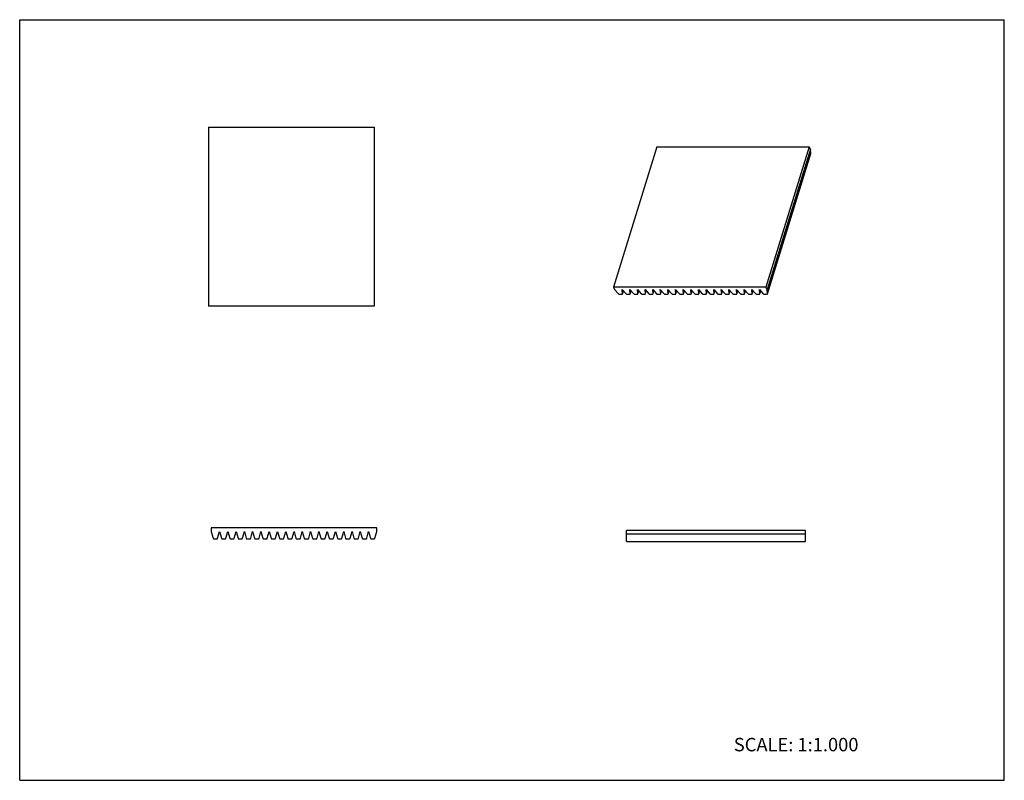
# Model space of a CAD drawing. Units: inches. Extents: x 0 to 22, y 0 to 17.
import ezdxf

# ---------------------------------------------------------------- set-up
doc = ezdxf.new("R2010")
doc.units = ezdxf.units.IN
doc.header["$LTSCALE"] = 1.21
doc.header["$MEASUREMENT"] = 0
doc.layers.get('0').update_dxf_attribs({"linetype": 'CONTINUOUS'})
doc.styles.get("Standard").update_dxf_attribs({"font": 'txt', "width": 0.8})

msp = doc.modelspace()

# ---------------------------------------------------------------- linework, layer by layer
at = {"color": 7, "linetype": 'CONTINUOUS'}
for p, q in [((0, 0), (0, 17)), ((0, 17), (22, 17)), ((22, 0), (22, 17)), ((4.221, 14.6), (4.221, 10.6)), ((4.221, 14.6), (7.921, 14.6)), ((7.921, 14.6), (7.921, 10.6)), ((14.235, 14.155), (13.267, 11.022)), ((14.235, 14.155), (17.643, 14.155)), ((17.643, 14.155), (16.674, 11.022)), ((17.668, 14.103), (16.7, 10.97)), ((17.668, 14.103), (17.643, 14.155)), ((17.676, 14.008), (17.668, 14.103)), ((16.708, 10.875), (17.675, 14.006)), ((17.676, 14.008), (17.675, 14.006)), ((13.267, 11.022), (13.292, 10.97)), ((16.674, 11.022), (13.267, 11.022)), ((16.7, 10.97), (16.674, 11.022)), ((13.292, 10.97), (13.378, 10.875)), ((13.398, 10.866), (13.458, 10.866)), ((13.462, 10.97), (13.548, 10.875)), ((13.47, 10.875), (13.462, 10.97)), ((13.47, 10.875), (13.49, 10.939)), ((13.47, 10.872), (13.47, 10.875)), ((13.569, 10.866), (13.628, 10.866)), ((13.633, 10.97), (13.719, 10.875)), ((13.64, 10.875), (13.633, 10.97)), ((13.64, 10.872), (13.64, 10.875)), ((13.641, 10.875), (13.661, 10.939)), ((13.739, 10.866), (13.798, 10.866)), ((13.803, 10.97), (13.889, 10.875)), ((13.811, 10.875), (13.803, 10.97)), ((13.81, 10.872), (13.811, 10.875)), ((13.811, 10.875), (13.831, 10.939)), ((13.91, 10.866), (13.969, 10.866)), ((13.974, 10.97), (14.059, 10.875)), ((13.981, 10.875), (13.974, 10.97)), ((13.981, 10.872), (13.981, 10.875)), ((13.982, 10.875), (14.001, 10.939)), ((14.08, 10.866), (14.139, 10.866)), ((14.144, 10.97), (14.23, 10.875)), ((14.151, 10.875), (14.144, 10.97)), ((14.151, 10.872), (14.151, 10.875)), ((14.152, 10.875), (14.172, 10.939)), ((14.25, 10.866), (14.31, 10.866)), ((14.314, 10.97), (14.4, 10.875)), ((14.322, 10.875), (14.314, 10.97)), ((14.322, 10.875), (14.342, 10.939)), ((14.322, 10.872), (14.322, 10.875)), ((14.421, 10.866), (14.48, 10.866)), ((14.485, 10.97), (14.571, 10.875)), ((14.492, 10.875), (14.485, 10.97)), ((14.492, 10.872), (14.492, 10.875)), ((14.493, 10.875), (14.513, 10.939)), ((14.591, 10.866), (14.65, 10.866)), ((14.655, 10.97), (14.741, 10.875)), ((14.663, 10.875), (14.655, 10.97)), ((14.662, 10.872), (14.663, 10.875)), ((14.663, 10.875), (14.683, 10.939)), ((14.762, 10.866), (14.821, 10.866)), ((14.826, 10.97), (14.911, 10.875)), ((14.833, 10.875), (14.826, 10.97)), ((14.833, 10.872), (14.833, 10.875)), ((14.834, 10.875), (14.853, 10.939)), ((14.932, 10.866), (14.991, 10.866)), ((14.996, 10.97), (15.082, 10.875)), ((15.003, 10.875), (14.996, 10.97)), ((15.003, 10.872), (15.003, 10.875)), ((15.004, 10.875), (15.024, 10.939)), ((15.102, 10.866), (15.162, 10.866)), ((15.166, 10.97), (15.252, 10.875)), ((15.174, 10.875), (15.166, 10.97)), ((15.174, 10.875), (15.194, 10.939)), ((15.174, 10.872), (15.174, 10.875)), ((15.273, 10.866), (15.332, 10.866)), ((15.337, 10.97), (15.423, 10.875)), ((15.344, 10.875), (15.337, 10.97)), ((15.344, 10.872), (15.344, 10.875)), ((15.345, 10.875), (15.365, 10.939)), ((15.443, 10.866), (15.502, 10.866)), ((15.507, 10.97), (15.593, 10.875)), ((15.515, 10.875), (15.507, 10.97)), ((15.514, 10.872), (15.515, 10.875)), ((15.515, 10.875), (15.535, 10.939)), ((15.613, 10.866), (15.673, 10.866)), ((15.677, 10.97), (15.763, 10.875)), ((15.685, 10.875), (15.677, 10.97)), ((15.685, 10.872), (15.685, 10.875)), ((15.686, 10.875), (15.705, 10.939)), ((15.784, 10.866), (15.843, 10.866)), ((15.848, 10.97), (15.934, 10.875)), ((15.855, 10.875), (15.848, 10.97)), ((15.855, 10.872), (15.855, 10.875)), ((15.856, 10.875), (15.876, 10.939)), ((15.954, 10.866), (16.014, 10.866)), ((16.018, 10.97), (16.104, 10.875)), ((16.026, 10.875), (16.018, 10.97)), ((16.026, 10.875), (16.046, 10.939)), ((16.026, 10.872), (16.026, 10.875)), ((16.125, 10.866), (16.184, 10.866)), ((16.189, 10.97), (16.275, 10.875)), ((16.196, 10.875), (16.189, 10.97)), ((16.196, 10.872), (16.196, 10.875)), ((16.197, 10.875), (16.217, 10.939)), ((16.295, 10.866), (16.354, 10.866)), ((16.359, 10.97), (16.445, 10.875)), ((16.367, 10.875), (16.359, 10.97)), ((16.366, 10.872), (16.367, 10.875)), ((16.367, 10.875), (16.387, 10.939)), ((16.465, 10.866), (16.525, 10.866)), ((16.529, 10.97), (16.615, 10.875)), ((16.537, 10.875), (16.529, 10.97)), ((16.537, 10.875), (16.557, 10.939)), ((16.537, 10.872), (16.537, 10.875)), ((16.636, 10.866), (16.695, 10.866)), ((16.707, 10.875), (16.7, 10.97)), ((16.707, 10.872), (16.707, 10.875)), ((7.921, 10.6), (4.221, 10.6)), ((4.28, 5.645), (4.28, 5.562)), ((7.98, 5.645), (4.28, 5.645)), ((4.28, 5.562), (4.323, 5.409)), ((4.423, 5.409), (4.465, 5.562)), ((4.465, 5.562), (4.508, 5.409)), ((4.608, 5.409), (4.65, 5.562)), ((4.65, 5.562), (4.693, 5.409)), ((4.793, 5.409), (4.835, 5.562)), ((4.835, 5.562), (4.878, 5.409)), ((4.978, 5.409), (5.02, 5.562)), ((5.02, 5.562), (5.063, 5.409)), ((5.163, 5.409), (5.205, 5.562)), ((5.205, 5.562), (5.248, 5.409)), ((5.348, 5.409), (5.39, 5.562)), ((5.39, 5.562), (5.433, 5.409)), ((5.533, 5.409), (5.575, 5.562)), ((5.575, 5.562), (5.618, 5.409)), ((5.718, 5.409), (5.76, 5.562)), ((5.76, 5.562), (5.803, 5.409)), ((5.903, 5.409), (5.945, 5.562)), ((5.945, 5.562), (5.988, 5.409)), ((6.088, 5.409), (6.13, 5.562)), ((6.13, 5.562), (6.173, 5.409)), ((6.273, 5.409), (6.315, 5.562)), ((6.315, 5.562), (6.358, 5.409)), ((6.458, 5.409), (6.5, 5.562)), ((6.5, 5.562), (6.543, 5.409)), ((6.643, 5.409), (6.685, 5.562)), ((6.685, 5.562), (6.728, 5.409)), ((6.828, 5.409), (6.87, 5.562)), ((6.87, 5.562), (6.913, 5.409)), ((7.013, 5.409), (7.055, 5.562)), ((7.055, 5.562), (7.098, 5.409)), ((7.198, 5.409), (7.24, 5.562)), ((7.24, 5.562), (7.283, 5.409)), ((7.383, 5.409), (7.425, 5.562)), ((7.425, 5.562), (7.468, 5.409)), ((7.568, 5.409), (7.61, 5.562)), ((7.61, 5.562), (7.653, 5.409)), ((7.753, 5.409), (7.795, 5.562)), ((7.795, 5.562), (7.838, 5.409)), ((7.938, 5.409), (7.98, 5.562)), ((7.98, 5.562), (7.98, 5.645)), ((13.56, 5.336), (13.56, 5.586)), ((17.56, 5.586), (13.56, 5.586)), ((17.56, 5.502), (13.56, 5.502)), ((17.56, 5.336), (17.56, 5.586)), ((4.341, 5.395), (4.405, 5.395)), ((4.526, 5.395), (4.59, 5.395)), ((4.711, 5.395), (4.775, 5.395)), ((4.896, 5.395), (4.96, 5.395)), ((5.081, 5.395), (5.145, 5.395)), ((5.266, 5.395), (5.33, 5.395)), ((5.451, 5.395), (5.515, 5.395)), ((5.636, 5.395), (5.7, 5.395)), ((5.821, 5.395), (5.885, 5.395)), ((6.006, 5.395), (6.07, 5.395)), ((6.191, 5.395), (6.255, 5.395)), ((6.376, 5.395), (6.44, 5.395)), ((6.561, 5.395), (6.625, 5.395)), ((6.746, 5.395), (6.81, 5.395)), ((6.931, 5.395), (6.995, 5.395)), ((7.116, 5.395), (7.18, 5.395)), ((7.301, 5.395), (7.365, 5.395)), ((7.486, 5.395), (7.55, 5.395)), ((7.671, 5.395), (7.735, 5.395)), ((7.856, 5.395), (7.92, 5.395)), ((13.56, 5.336), (17.56, 5.336)), ((0, 0), (22, 0))]:
    msp.add_line(p, q, dxfattribs=at)
for centre, start, end in [((4.341, 5.414), 195.5093, 270), ((4.405, 5.414), 270, 344.4907), ((4.526, 5.414), 195.5093, 270), ((4.59, 5.414), 270, 344.4907), ((4.711, 5.414), 195.5093, 270), ((4.775, 5.414), 270, 344.4907), ((4.896, 5.414), 195.5093, 270), ((4.96, 5.414), 270, 344.4907), ((5.081, 5.414), 195.5093, 270), ((5.145, 5.414), 270, 344.4907), ((5.266, 5.414), 195.5093, 270), ((5.33, 5.414), 270, 344.4907), ((5.451, 5.414), 195.5093, 270), ((5.515, 5.414), 270, 344.4907), ((5.636, 5.414), 195.5093, 270), ((5.7, 5.414), 270, 344.4907), ((5.821, 5.414), 195.5093, 270), ((5.885, 5.414), 270, 344.4907), ((6.006, 5.414), 195.5093, 270), ((6.07, 5.414), 270, 344.4907), ((6.191, 5.414), 195.5093, 270), ((6.255, 5.414), 270, 344.4907), ((6.376, 5.414), 195.5093, 270), ((6.44, 5.414), 270, 344.4907), ((6.561, 5.414), 195.5093, 270), ((6.625, 5.414), 270, 344.4907), ((6.746, 5.414), 195.5093, 270), ((6.81, 5.414), 270, 344.4907), ((6.931, 5.414), 195.5093, 270), ((6.995, 5.414), 270, 344.4907), ((7.116, 5.414), 195.5093, 270), ((7.18, 5.414), 270, 344.4907), ((7.301, 5.414), 195.5093, 270), ((7.365, 5.414), 270, 344.4907), ((7.486, 5.414), 195.5093, 270), ((7.55, 5.414), 270, 344.4907), ((7.671, 5.414), 195.5093, 270), ((7.735, 5.414), 270, 344.4907), ((7.856, 5.414), 195.5093, 270), ((7.92, 5.414), 270, 344.4907)]:
    msp.add_arc(centre, 0.0185, start, end, dxfattribs=at)
for points, knots in [([(13.378, 10.875), (13.378, 10.874), (13.38, 10.873), (13.383, 10.871), (13.387, 10.869), (13.392, 10.867), (13.395, 10.867), (13.397, 10.866), (13.398, 10.866)], [0, 0, 0, 0, 0.110408, 0.229261, 0.48351, 0.746557, 0.87589, 1, 1, 1, 1]), ([(13.458, 10.866), (13.459, 10.866), (13.462, 10.867), (13.465, 10.868), (13.467, 10.869), (13.468, 10.87), (13.469, 10.871), (13.47, 10.872), (13.47, 10.872)], [0, 0, 0, 0, 0.302496, 0.568565, 0.686897, 0.79667, 0.90005, 1, 1, 1, 1]), ([(13.548, 10.875), (13.549, 10.874), (13.55, 10.873), (13.553, 10.871), (13.557, 10.869), (13.562, 10.867), (13.566, 10.867), (13.568, 10.866), (13.569, 10.866)], [0, 0, 0, 0, 0.110408, 0.229261, 0.48351, 0.746557, 0.87589, 1, 1, 1, 1]), ([(13.628, 10.866), (13.629, 10.866), (13.632, 10.867), (13.635, 10.868), (13.637, 10.869), (13.639, 10.87), (13.64, 10.871), (13.64, 10.872), (13.64, 10.872)], [0, 0, 0, 0, 0.302496, 0.568565, 0.686897, 0.79667, 0.90005, 1, 1, 1, 1]), ([(13.719, 10.875), (13.719, 10.874), (13.72, 10.873), (13.723, 10.871), (13.728, 10.869), (13.732, 10.867), (13.736, 10.867), (13.738, 10.866), (13.739, 10.866)], [0, 0, 0, 0, 0.110408, 0.229261, 0.48351, 0.746557, 0.87589, 1, 1, 1, 1]), ([(13.798, 10.866), (13.8, 10.866), (13.803, 10.867), (13.806, 10.868), (13.808, 10.869), (13.809, 10.87), (13.81, 10.871), (13.81, 10.872), (13.81, 10.872)], [0, 0, 0, 0, 0.302496, 0.568565, 0.686897, 0.79667, 0.90005, 1, 1, 1, 1]), ([(13.889, 10.875), (13.89, 10.874), (13.891, 10.873), (13.894, 10.871), (13.898, 10.869), (13.903, 10.867), (13.907, 10.867), (13.909, 10.866), (13.91, 10.866)], [0, 0, 0, 0, 0.110408, 0.229261, 0.48351, 0.746557, 0.87589, 1, 1, 1, 1]), ([(13.969, 10.866), (13.97, 10.866), (13.973, 10.867), (13.976, 10.868), (13.978, 10.869), (13.979, 10.87), (13.98, 10.871), (13.981, 10.872), (13.981, 10.872)], [0, 0, 0, 0, 0.302496, 0.568565, 0.686897, 0.79667, 0.90005, 1, 1, 1, 1]), ([(14.059, 10.875), (14.06, 10.874), (14.061, 10.873), (14.064, 10.871), (14.068, 10.869), (14.073, 10.867), (14.077, 10.867), (14.079, 10.866), (14.08, 10.866)], [0, 0, 0, 0, 0.110408, 0.229261, 0.48351, 0.746557, 0.87589, 1, 1, 1, 1]), ([(14.139, 10.866), (14.141, 10.866), (14.143, 10.867), (14.147, 10.868), (14.149, 10.869), (14.15, 10.87), (14.151, 10.871), (14.151, 10.872), (14.151, 10.872)], [0, 0, 0, 0, 0.302496, 0.568565, 0.686897, 0.79667, 0.90005, 1, 1, 1, 1]), ([(14.23, 10.875), (14.23, 10.874), (14.232, 10.873), (14.235, 10.871), (14.239, 10.869), (14.244, 10.867), (14.247, 10.867), (14.249, 10.866), (14.25, 10.866)], [0, 0, 0, 0, 0.110408, 0.229261, 0.48351, 0.746557, 0.87589, 1, 1, 1, 1]), ([(14.31, 10.866), (14.311, 10.866), (14.314, 10.867), (14.317, 10.868), (14.319, 10.869), (14.32, 10.87), (14.321, 10.871), (14.321, 10.872), (14.322, 10.872)], [0, 0, 0, 0, 0.302496, 0.568565, 0.686897, 0.79667, 0.90005, 1, 1, 1, 1]), ([(14.4, 10.875), (14.401, 10.874), (14.402, 10.873), (14.405, 10.871), (14.409, 10.869), (14.414, 10.867), (14.418, 10.867), (14.42, 10.866), (14.421, 10.866)], [0, 0, 0, 0, 0.110408, 0.229261, 0.48351, 0.746557, 0.87589, 1, 1, 1, 1]), ([(14.48, 10.866), (14.481, 10.866), (14.484, 10.867), (14.487, 10.868), (14.489, 10.869), (14.491, 10.87), (14.491, 10.871), (14.492, 10.872), (14.492, 10.872)], [0, 0, 0, 0, 0.302496, 0.568565, 0.686897, 0.79667, 0.90005, 1, 1, 1, 1]), ([(14.571, 10.875), (14.571, 10.874), (14.572, 10.873), (14.575, 10.871), (14.58, 10.869), (14.584, 10.867), (14.588, 10.867), (14.59, 10.866), (14.591, 10.866)], [0, 0, 0, 0, 0.110408, 0.229261, 0.48351, 0.746557, 0.87589, 1, 1, 1, 1]), ([(14.65, 10.866), (14.652, 10.866), (14.655, 10.867), (14.658, 10.868), (14.66, 10.869), (14.661, 10.87), (14.662, 10.871), (14.662, 10.872), (14.662, 10.872)], [0, 0, 0, 0, 0.302496, 0.568565, 0.686897, 0.79667, 0.90005, 1, 1, 1, 1]), ([(14.741, 10.875), (14.742, 10.874), (14.743, 10.873), (14.746, 10.871), (14.75, 10.869), (14.755, 10.867), (14.759, 10.867), (14.761, 10.866), (14.762, 10.866)], [0, 0, 0, 0, 0.110408, 0.229261, 0.48351, 0.746557, 0.87589, 1, 1, 1, 1]), ([(14.821, 10.866), (14.822, 10.866), (14.825, 10.867), (14.828, 10.868), (14.83, 10.869), (14.831, 10.87), (14.832, 10.871), (14.833, 10.872), (14.833, 10.872)], [0, 0, 0, 0, 0.302496, 0.568565, 0.686897, 0.79667, 0.90005, 1, 1, 1, 1]), ([(14.911, 10.875), (14.912, 10.874), (14.913, 10.873), (14.916, 10.871), (14.92, 10.869), (14.925, 10.867), (14.929, 10.867), (14.931, 10.866), (14.932, 10.866)], [0, 0, 0, 0, 0.110408, 0.229261, 0.48351, 0.746557, 0.87589, 1, 1, 1, 1]), ([(14.991, 10.866), (14.993, 10.866), (14.995, 10.867), (14.999, 10.868), (15.001, 10.869), (15.002, 10.87), (15.003, 10.871), (15.003, 10.872), (15.003, 10.872)], [0, 0, 0, 0, 0.302496, 0.568565, 0.686897, 0.79667, 0.90005, 1, 1, 1, 1]), ([(15.082, 10.875), (15.082, 10.874), (15.084, 10.873), (15.087, 10.871), (15.091, 10.869), (15.096, 10.867), (15.099, 10.867), (15.101, 10.866), (15.102, 10.866)], [0, 0, 0, 0, 0.110408, 0.229261, 0.48351, 0.746557, 0.87589, 1, 1, 1, 1]), ([(15.162, 10.866), (15.163, 10.866), (15.166, 10.867), (15.169, 10.868), (15.171, 10.869), (15.172, 10.87), (15.173, 10.871), (15.173, 10.872), (15.174, 10.872)], [0, 0, 0, 0, 0.302496, 0.568565, 0.686897, 0.79667, 0.90005, 1, 1, 1, 1]), ([(15.252, 10.875), (15.253, 10.874), (15.254, 10.873), (15.257, 10.871), (15.261, 10.869), (15.266, 10.867), (15.27, 10.867), (15.272, 10.866), (15.273, 10.866)], [0, 0, 0, 0, 0.110408, 0.229261, 0.48351, 0.746557, 0.87589, 1, 1, 1, 1]), ([(15.332, 10.866), (15.333, 10.866), (15.336, 10.867), (15.339, 10.868), (15.341, 10.869), (15.343, 10.87), (15.343, 10.871), (15.344, 10.872), (15.344, 10.872)], [0, 0, 0, 0, 0.302496, 0.568565, 0.686897, 0.79667, 0.90005, 1, 1, 1, 1]), ([(15.423, 10.875), (15.423, 10.874), (15.424, 10.873), (15.427, 10.871), (15.432, 10.869), (15.436, 10.867), (15.44, 10.867), (15.442, 10.866), (15.443, 10.866)], [0, 0, 0, 0, 0.110408, 0.229261, 0.48351, 0.746557, 0.87589, 1, 1, 1, 1]), ([(15.502, 10.866), (15.504, 10.866), (15.507, 10.867), (15.51, 10.868), (15.512, 10.869), (15.513, 10.87), (15.514, 10.871), (15.514, 10.872), (15.514, 10.872)], [0, 0, 0, 0, 0.302496, 0.568565, 0.686897, 0.79667, 0.90005, 1, 1, 1, 1]), ([(15.593, 10.875), (15.593, 10.874), (15.595, 10.873), (15.598, 10.871), (15.602, 10.869), (15.607, 10.867), (15.611, 10.867), (15.613, 10.866), (15.613, 10.866)], [0, 0, 0, 0, 0.110408, 0.229261, 0.48351, 0.746557, 0.87589, 1, 1, 1, 1]), ([(15.673, 10.866), (15.674, 10.866), (15.677, 10.867), (15.68, 10.868), (15.682, 10.869), (15.683, 10.87), (15.684, 10.871), (15.685, 10.872), (15.685, 10.872)], [0, 0, 0, 0, 0.302496, 0.568565, 0.686897, 0.79667, 0.90005, 1, 1, 1, 1]), ([(15.763, 10.875), (15.764, 10.874), (15.765, 10.873), (15.768, 10.871), (15.772, 10.869), (15.777, 10.867), (15.781, 10.867), (15.783, 10.866), (15.784, 10.866)], [0, 0, 0, 0, 0.110408, 0.229261, 0.48351, 0.746557, 0.87589, 1, 1, 1, 1]), ([(15.843, 10.866), (15.845, 10.866), (15.847, 10.867), (15.851, 10.868), (15.853, 10.869), (15.854, 10.87), (15.855, 10.871), (15.855, 10.872), (15.855, 10.872)], [0, 0, 0, 0, 0.302496, 0.568565, 0.686897, 0.79667, 0.90005, 1, 1, 1, 1]), ([(15.934, 10.875), (15.934, 10.874), (15.936, 10.873), (15.938, 10.871), (15.943, 10.869), (15.948, 10.867), (15.951, 10.867), (15.953, 10.866), (15.954, 10.866)], [0, 0, 0, 0, 0.110408, 0.229261, 0.48351, 0.746557, 0.87589, 1, 1, 1, 1]), ([(16.014, 10.866), (16.015, 10.866), (16.018, 10.867), (16.021, 10.868), (16.023, 10.869), (16.024, 10.87), (16.025, 10.871), (16.025, 10.872), (16.026, 10.872)], [0, 0, 0, 0, 0.302496, 0.568565, 0.686897, 0.79667, 0.90005, 1, 1, 1, 1]), ([(16.104, 10.875), (16.105, 10.874), (16.106, 10.873), (16.109, 10.871), (16.113, 10.869), (16.118, 10.867), (16.122, 10.867), (16.124, 10.866), (16.125, 10.866)], [0, 0, 0, 0, 0.110408, 0.229261, 0.48351, 0.746557, 0.87589, 1, 1, 1, 1]), ([(16.184, 10.866), (16.185, 10.866), (16.188, 10.867), (16.191, 10.868), (16.193, 10.869), (16.195, 10.87), (16.195, 10.871), (16.196, 10.872), (16.196, 10.872)], [0, 0, 0, 0, 0.302496, 0.568565, 0.686897, 0.79667, 0.90005, 1, 1, 1, 1]), ([(16.275, 10.875), (16.275, 10.874), (16.276, 10.873), (16.279, 10.871), (16.284, 10.869), (16.288, 10.867), (16.292, 10.867), (16.294, 10.866), (16.295, 10.866)], [0, 0, 0, 0, 0.110408, 0.229261, 0.48351, 0.746557, 0.87589, 1, 1, 1, 1]), ([(16.354, 10.866), (16.356, 10.866), (16.359, 10.867), (16.362, 10.868), (16.364, 10.869), (16.365, 10.87), (16.366, 10.871), (16.366, 10.872), (16.366, 10.872)], [0, 0, 0, 0, 0.302496, 0.568565, 0.686897, 0.79667, 0.90005, 1, 1, 1, 1]), ([(16.445, 10.875), (16.445, 10.874), (16.447, 10.873), (16.45, 10.871), (16.454, 10.869), (16.459, 10.867), (16.463, 10.867), (16.465, 10.866), (16.465, 10.866)], [0, 0, 0, 0, 0.110408, 0.229261, 0.48351, 0.746557, 0.87589, 1, 1, 1, 1]), ([(16.525, 10.866), (16.526, 10.866), (16.529, 10.867), (16.532, 10.868), (16.534, 10.869), (16.535, 10.87), (16.536, 10.871), (16.537, 10.872), (16.537, 10.872)], [0, 0, 0, 0, 0.302496, 0.568565, 0.686897, 0.79667, 0.90005, 1, 1, 1, 1]), ([(16.615, 10.875), (16.616, 10.874), (16.617, 10.873), (16.62, 10.871), (16.624, 10.869), (16.629, 10.867), (16.633, 10.867), (16.635, 10.866), (16.636, 10.866)], [0, 0, 0, 0, 0.110408, 0.229261, 0.48351, 0.746557, 0.87589, 1, 1, 1, 1]), ([(16.695, 10.866), (16.697, 10.866), (16.699, 10.867), (16.702, 10.868), (16.705, 10.869), (16.706, 10.87), (16.707, 10.871), (16.707, 10.872), (16.707, 10.872)], [0, 0, 0, 0, 0.302496, 0.568565, 0.686897, 0.79667, 0.90005, 1, 1, 1, 1])]:
    msp.add_open_spline(points, degree=3, knots=knots, dxfattribs=at)

# ---------------------------------------------------------------- texts
at = {"color": 7, "linetype": 'CONTINUOUS', "insert": (15.956, 0.948), "char_height": 0.3, "width": 3.36, "attachment_point": 1, "line_spacing_factor": 0.9}
msp.add_mtext('SCALE: 1:1.000', dxfattribs=at)

doc.saveas('drawing.dxf')
